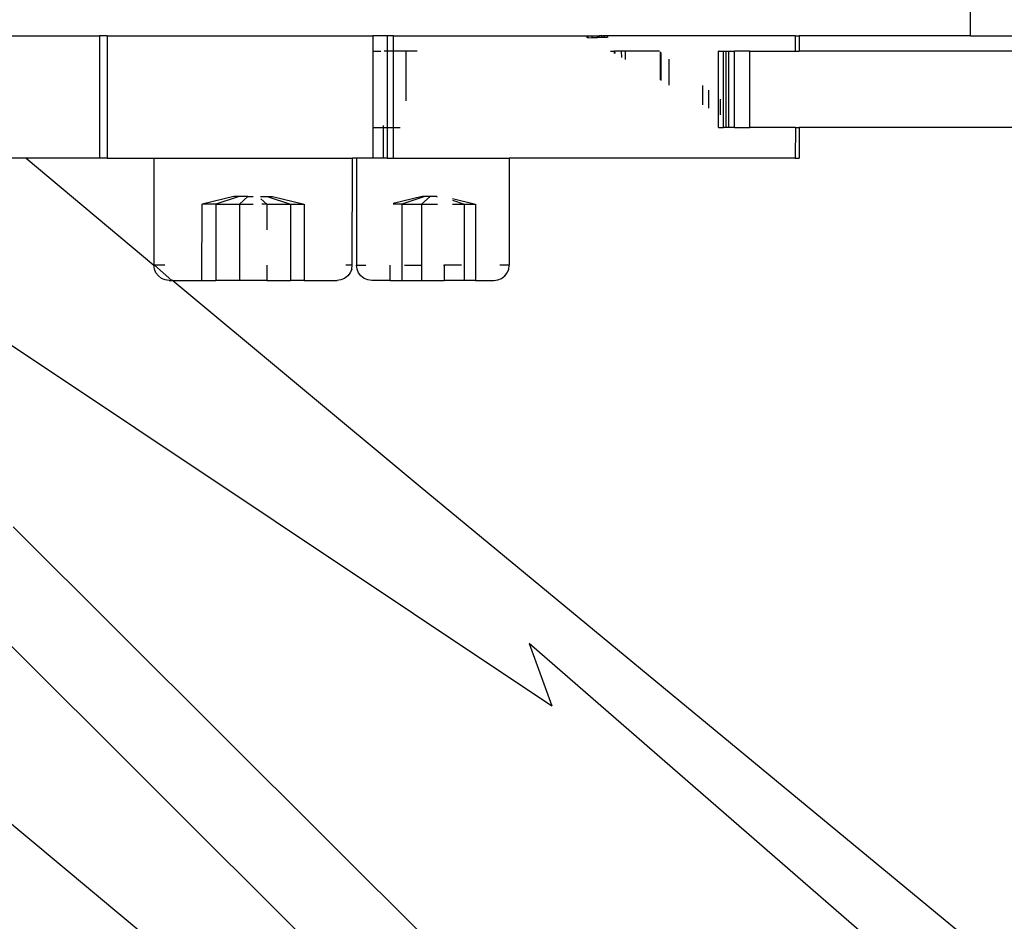
# Model space of a CAD drawing. Units: inches. Extents: x 347 to 2801, y 89 to 489.
# Drawn here: x 2675 to 2681, y 274 to 280 of the extents above; entities that cross this region are included whole.
import ezdxf

# ---------------------------------------------------------------- set-up
doc = ezdxf.new("R2010")
doc.units = ezdxf.units.IN
doc.header["$MEASUREMENT"] = 0
doc.layers.add('VP-EQ', color=7, linetype='Continuous', true_color=0x8a3492)

# ---------------------------------------------------------------- blocks, each defined once
blk = doc.blocks.new('1385')
at = {"color": 7}
for p, q in [((-1058.2877, -11.2512), (-1049.4536, -18.9264)), ((-1043.5549, -19.8375), (-1051.5107, -13.2099)), ((-1044.1296, -20.8385), (-1050.6723, -14.3173)), ((-1050.2767, -15.5049), (-1046.0762, -19.6907)), ((-1048.7405, -19.9542), (-1052.4904, -16.8577)), ((-1045.5599, -21.2142), (-1049.6014, -18.5187)), ((-1049.4536, -18.9264), (-1049.6014, -18.5187)), ((-1047.1217, -21.302), (-1048.7405, -19.9542)), ((-1049.2727, -21.3154), (-1049.2934, -21.3313)), ((-1049.2486, -21.3054), (-1049.2727, -21.3154)), ((-1049.2227, -21.302), (-1049.2486, -21.3054)), ((-1049.1017, -21.302), (-1049.2227, -21.302)), ((-1049.1017, -21.802), (-1049.1017, -21.302)), ((-1049.1017, -21.302), (-1049.0269, -21.302)), ((-1049.0269, -21.802), (-1049.0269, -21.302)), ((-1049.0269, -21.302), (-1048.8975, -21.302)), ((-1048.8975, -21.402), (-1048.8975, -21.302)), ((-1048.7481, -21.302), (-1048.8975, -21.302)), ((-1048.7481, -21.402), (-1048.7481, -21.302)), ((-1048.6187, -21.302), (-1048.7481, -21.302)), ((-1048.6187, -21.802), (-1048.6187, -21.302)), ((-1048.544, -21.302), (-1048.6187, -21.302)), ((-1048.544, -21.302), (-1048.544, -21.402)), ((-1048.544, -21.302), (-1048.4229, -21.302)), ((-1048.4229, -21.302), (-1048.397, -21.3054)), ((-1048.397, -21.3054), (-1048.3729, -21.3154)), ((-1048.3729, -21.3154), (-1048.3522, -21.3313)), ((-1048.2659, -21.3313), (-1048.2453, -21.3154)), ((-1048.2453, -21.3154), (-1048.2212, -21.3054)), ((-1048.2212, -21.3054), (-1048.1954, -21.302)), ((-1047.9811, -21.302), (-1048.1954, -21.302)), ((-1047.9811, -21.802), (-1047.9811, -21.302)), ((-1047.9811, -21.302), (-1047.8914, -21.302)), ((-1047.8914, -21.802), (-1047.8914, -21.302)), ((-1047.7361, -21.302), (-1047.8914, -21.302)), ((-1047.7361, -21.402), (-1047.7361, -21.302)), ((-1047.7361, -21.302), (-1047.5568, -21.302)), ((-1047.5568, -21.802), (-1047.5568, -21.302)), ((-1047.5568, -21.302), (-1047.4015, -21.302)), ((-1047.4015, -21.802), (-1047.4015, -21.302)), ((-1047.3097, -21.302), (-1047.4015, -21.302)), ((-1047.3097, -21.302), (-1047.3119, -21.802)), ((-1047.1217, -21.302), (-1047.3097, -21.302)), ((-1047.1217, -21.302), (-1047.1152, -21.302)), ((-1047.0016, -21.402), (-1047.1152, -21.302)), ((-1047.097, -21.302), (-1047.1152, -21.302)), ((-1047.097, -21.302), (-1047.0712, -21.3054)), ((-1047.0712, -21.3054), (-1047.0471, -21.3154)), ((-1047.0471, -21.3154), (-1047.0264, -21.3313)), ((-1049.3193, -21.3761), (-1049.3227, -21.402)), ((-1049.3093, -21.352), (-1049.3193, -21.3761)), ((-1049.2934, -21.3313), (-1049.3093, -21.352)), ((-1048.3522, -21.3313), (-1048.3363, -21.352)), ((-1048.3363, -21.352), (-1048.3263, -21.3761)), ((-1048.3263, -21.3761), (-1048.3229, -21.402)), ((-1048.2918, -21.3761), (-1048.2952, -21.402)), ((-1048.2918, -21.3761), (-1048.2818, -21.352)), ((-1048.2818, -21.352), (-1048.2659, -21.3313)), ((-1047.0264, -21.3313), (-1047.0105, -21.352)), ((-1047.0105, -21.352), (-1047.0005, -21.3761)), ((-1047.0005, -21.3761), (-1046.9971, -21.402)), ((-1049.3228, -22.102), (-1049.3227, -21.402)), ((-1049.3227, -21.402), (-1049.2608, -21.402)), ((-1049.0095, -21.402), (-1048.8975, -21.402)), ((-1048.8931, -21.402), (-1048.8975, -21.402)), ((-1048.7526, -21.402), (-1048.7481, -21.402)), ((-1048.7481, -21.802), (-1048.7481, -21.402)), ((-1048.6361, -21.402), (-1048.7481, -21.402)), ((-1048.3229, -21.402), (-1048.3849, -21.402)), ((-1048.3228, -22.102), (-1048.3229, -21.402)), ((-1048.2952, -21.402), (-1048.2965, -22.102)), ((-1048.2888, -21.402), (-1048.2524, -21.402)), ((-1047.0695, -21.402), (-1047.0016, -21.402)), ((-1046.9971, -21.402), (-1047.0016, -21.402)), ((-1046.1609, -22.102), (-1046.9971, -21.402)), ((-1046.9965, -22.102), (-1046.9971, -21.402)), ((-1047.7361, -21.802), (-1047.7361, -21.6336)), ((-1049.0269, -21.802), (-1049.1017, -21.802)), ((-1048.9519, -21.838), (-1049.1017, -21.802)), ((-1048.9518, -21.802), (-1049.0269, -21.802)), ((-1048.9519, -21.8267), (-1049.0269, -21.802)), ((-1048.7481, -21.802), (-1048.8529, -21.802)), ((-1048.7481, -21.802), (-1048.8039, -21.852)), ((-1048.771, -21.852), (-1048.6187, -21.802)), ((-1048.7521, -21.852), (-1048.562, -21.8063)), ((-1048.6187, -21.802), (-1048.7481, -21.802)), ((-1048.6187, -21.802), (-1048.5618, -21.802)), ((-1047.8914, -21.802), (-1047.9811, -21.802)), ((-1047.7729, -21.852), (-1047.9811, -21.802)), ((-1047.7391, -21.852), (-1047.8914, -21.802)), ((-1047.7361, -21.802), (-1047.8914, -21.802)), ((-1047.7361, -21.802), (-1047.7039, -21.802)), ((-1047.6972, -21.8369), (-1047.7361, -21.802)), ((-1047.5568, -21.802), (-1047.6464, -21.802)), ((-1047.5568, -21.802), (-1047.6126, -21.852)), ((-1047.4015, -21.802), (-1047.5568, -21.802)), ((-1047.5539, -21.852), (-1047.4015, -21.802)), ((-1047.52, -21.852), (-1047.3119, -21.802)), ((-1047.4015, -21.802), (-1047.3119, -21.802)), ((-1048.8479, -21.852), (-1048.8485, -21.846)), ((-1048.8479, -21.852), (-1048.8039, -21.852)), ((-1048.8039, -21.852), (-1048.771, -21.852)), ((-1048.771, -21.852), (-1048.7521, -21.852)), ((-1047.7391, -21.852), (-1047.7729, -21.852)), ((-1047.6943, -21.852), (-1047.7391, -21.852)), ((-1047.6126, -21.852), (-1047.6464, -21.852)), ((-1047.6126, -21.852), (-1047.5539, -21.852)), ((-1047.5539, -21.852), (-1047.52, -21.852)), ((-1051.2191, -22.302), (-1051.2191, -22.102)), ((-1051.1941, -22.102), (-1051.2191, -22.102)), ((-1051.195, -22.302), (-1051.1941, -22.102)), ((-1051.1941, -22.102), (-1049.3228, -22.102)), ((-1048.5653, -22.102), (-1049.3228, -22.102)), ((-1048.5653, -22.102), (-1048.5653, -22.302)), ((-1048.5228, -22.102), (-1048.5653, -22.102)), ((-1048.5228, -22.302), (-1048.5228, -22.102)), ((-1048.5228, -22.102), (-1048.4978, -22.102)), ((-1048.4983, -22.302), (-1048.4978, -22.102)), ((-1048.4978, -22.102), (-1048.4288, -22.102)), ((-1048.4288, -22.302), (-1048.4288, -22.102)), ((-1048.4288, -22.102), (-1048.3228, -22.102)), ((-1048.3228, -22.102), (-1048.2965, -22.102)), ((-1046.9965, -22.102), (-1048.2965, -22.102)), ((-1046.6919, -22.102), (-1046.9965, -22.102)), ((-1046.6919, -22.902), (-1046.6919, -22.102)), ((-1046.6919, -22.102), (-1046.6415, -22.102)), ((-1046.6415, -22.902), (-1046.6415, -22.102)), ((-1046.6415, -22.102), (-1046.1609, -22.102)), ((-1046.1609, -22.102), (-1045.9937, -22.102)), ((-1052.6366, -22.302), (-1051.2191, -22.302)), ((-1051.195, -22.302), (-1051.2191, -22.302)), ((-1051.195, -22.302), (-1050.8966, -22.302)), ((-1050.8966, -22.302), (-1050.8966, -22.802)), ((-1050.7957, -22.302), (-1050.8966, -22.302)), ((-1050.7957, -22.302), (-1050.7605, -22.302)), ((-1050.7957, -22.302), (-1050.7957, -22.802)), ((-1050.7605, -22.302), (-1050.7418, -22.302)), ((-1050.7605, -22.302), (-1050.7605, -22.802)), ((-1050.7418, -22.302), (-1050.725, -22.302)), ((-1050.7418, -22.302), (-1050.7418, -22.802)), ((-1050.725, -22.302), (-1050.725, -22.802)), ((-1050.6926, -22.302), (-1050.725, -22.302)), ((-1050.6926, -22.302), (-1050.6955, -22.302)), ((-1050.6926, -22.302), (-1050.6915, -22.802)), ((-1048.5653, -22.302), (-1048.6092, -22.302)), ((-1048.5228, -22.302), (-1048.5653, -22.302)), ((-1048.5653, -22.302), (-1048.5653, -22.802)), ((-1048.5048, -22.302), (-1048.5228, -22.302)), ((-1048.5228, -22.802), (-1048.5228, -22.302)), ((-1048.4288, -22.302), (-1048.4983, -22.302)), ((-1048.4978, -22.3167), (-1048.4983, -22.302)), ((-1048.4288, -22.802), (-1048.4288, -22.302)), ((-1050.7044, -22.3852), (-1050.7044, -22.4871)), ((-1050.628, -22.4296), (-1050.628, -22.5474)), ((-1050.5899, -22.4517), (-1050.5899, -22.5775)), ((-1048.6476, -22.4766), (-1048.6476, -22.802)), ((-1050.3702, -22.5791), (-1050.3702, -22.7507)), ((-1050.3162, -22.6104), (-1050.3162, -22.7933)), ((-1050.3104, -22.7979), (-1050.3104, -22.6138)), ((-1052.6346, -22.802), (-1051.2191, -22.802)), ((-1051.2191, -22.902), (-1051.2191, -22.802)), ((-1051.1928, -22.802), (-1051.2191, -22.802)), ((-1051.1928, -22.902), (-1051.1928, -22.802)), ((-1050.8966, -22.802), (-1051.1928, -22.802)), ((-1050.8966, -22.802), (-1050.7957, -22.802)), ((-1050.7605, -22.802), (-1050.7957, -22.802)), ((-1050.7418, -22.802), (-1050.7605, -22.802)), ((-1050.725, -22.802), (-1050.7418, -22.802)), ((-1050.6915, -22.802), (-1050.725, -22.802)), ((-1050.6955, -22.802), (-1050.6915, -22.802)), ((-1050.3051, -22.802), (-1050.0802, -22.802)), ((-1050.0802, -22.802), (-1050.0802, -22.7473)), ((-1050.0802, -22.802), (-1050.0582, -22.802)), ((-1050.0586, -22.7598), (-1050.0582, -22.802)), ((-1050.0582, -22.802), (-1050.0104, -22.802)), ((-1050.0104, -22.802), (-1050.0128, -22.7864)), ((-1050.0104, -22.7878), (-1050.0104, -22.802)), ((-1049.9859, -22.802), (-1050.0104, -22.802)), ((-1048.7191, -22.802), (-1048.6476, -22.802)), ((-1048.6476, -22.802), (-1048.5653, -22.802)), ((-1048.5653, -22.802), (-1048.5653, -22.902)), ((-1048.5653, -22.802), (-1048.5228, -22.802)), ((-1048.5228, -22.902), (-1048.5228, -22.802)), ((-1048.5228, -22.802), (-1048.5048, -22.802)), ((-1048.4288, -22.802), (-1048.4821, -22.802)), ((-1048.4288, -22.902), (-1048.4288, -22.802)), ((-1052.3413, -22.902), (-1057.7528, -22.902)), ((-1052.3413, -22.902), (-1052.3413, -23.402)), ((-1052.3413, -22.902), (-1051.2191, -22.902)), ((-1051.1928, -22.902), (-1051.2191, -22.902)), ((-1051.1928, -22.902), (-1049.9641, -22.902)), ((-1049.9641, -22.902), (-1049.9664, -22.892)), ((-1049.9641, -22.902), (-1049.9634, -22.892)), ((-1049.9641, -22.902), (-1049.9451, -22.902)), ((-1049.9634, -22.892), (-1049.9448, -22.892)), ((-1049.9448, -22.892), (-1049.9451, -22.902)), ((-1049.9451, -22.902), (-1049.9332, -22.902)), ((-1049.9448, -22.892), (-1049.9299, -22.892)), ((-1049.9275, -22.902), (-1049.9332, -22.902)), ((-1049.9303, -22.902), (-1049.9332, -22.902)), ((-1049.9299, -22.892), (-1049.9303, -22.902)), ((-1049.9275, -22.902), (-1049.9303, -22.902)), ((-1049.9299, -22.892), (-1049.9093, -22.892)), ((-1049.9275, -22.902), (-1049.9114, -22.902)), ((-1049.9093, -22.892), (-1049.9114, -22.902)), ((-1049.9083, -22.902), (-1049.9114, -22.902)), ((-1049.9083, -22.902), (-1049.9093, -22.892)), ((-1049.9093, -22.892), (-1049.9006, -22.892)), ((-1049.9006, -22.902), (-1049.9083, -22.902)), ((-1049.9006, -22.892), (-1049.9006, -22.902)), ((-1049.8624, -22.892), (-1049.9006, -22.892)), ((-1049.8624, -22.902), (-1049.9006, -22.902)), ((-1049.8371, -22.8883), (-1049.8624, -22.892)), ((-1049.8624, -22.902), (-1049.8624, -22.892)), ((-1049.8371, -22.902), (-1049.8624, -22.902)), ((-1049.8365, -22.892), (-1049.8371, -22.8883)), ((-1049.8371, -22.8883), (-1049.8321, -22.892)), ((-1049.8371, -22.902), (-1049.8365, -22.892)), ((-1049.8322, -22.902), (-1049.8371, -22.902)), ((-1049.8365, -22.892), (-1049.8321, -22.892)), ((-1049.8321, -22.892), (-1049.8322, -22.902)), ((-1048.5653, -22.902), (-1049.8322, -22.902)), ((-1048.5653, -22.902), (-1048.5228, -22.902)), ((-1048.5228, -22.902), (-1048.4288, -22.902)), ((-1046.6919, -22.902), (-1048.4288, -22.902)), ((-1046.6919, -22.902), (-1046.6415, -22.902)), ((-1045.9937, -22.902), (-1046.6415, -22.902))]:
    blk.add_line(p, q, dxfattribs=at)

msp = doc.modelspace()

# ---------------------------------------------------------------- block references
at = {"layer": 'VP-EQ', "rotation": 180}
msp.add_blockref('1385', (1628.5179, 256.5345), dxfattribs=at)

doc.saveas('drawing.dxf')
